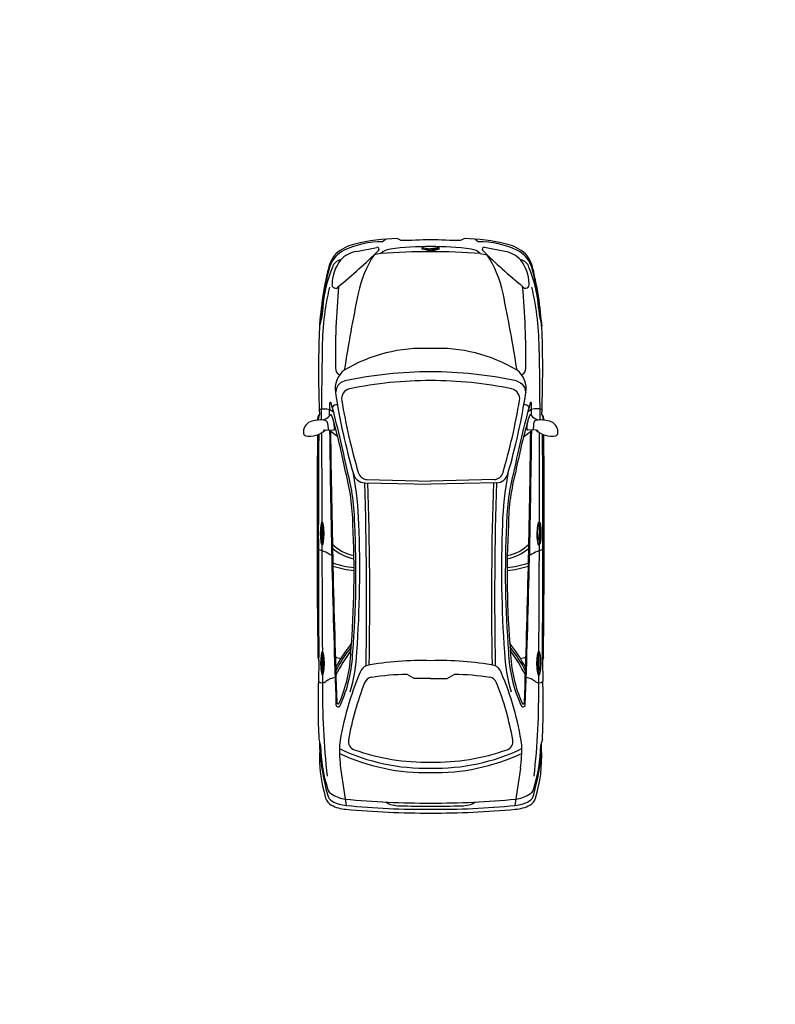
# Model space of a CAD drawing. Extents: x 179041 to 204913, y 1935572 to 1955463.
# Drawn here: x 179041 to 185093, y 1935572 to 1943456 of the extents above; entities that cross this region are included whole.
import ezdxf

# ---------------------------------------------------------------- set-up
doc = ezdxf.new("R2010")
doc.units = 0
doc.header["$MEASUREMENT"] = 0
doc.linetypes.add('1', pattern=[0])
doc.layers.get('0').update_dxf_attribs({"linetype": '1'})
doc.layers.add('HEIGHT', color=251, linetype='Continuous')

# ---------------------------------------------------------------- blocks, each defined once
blk = doc.blocks.new('A$C132F2E1D')
for p, q in [((0.543, 1.8886), (0.7013, 1.9079)), ((0.9043, 1.8866), (1.4518, 1.8937)), ((1.3706, 1.9103), (1.3631, 1.8926)), ((1.3631, 1.8926), (1.3631, 1.85)), ((1.407, 1.909), (1.4297, 1.9162)), ((1.4297, 1.9162), (1.4528, 1.9186)), ((3.3784, 1.9133), (3.3526, 1.9135)), ((3.3527, 1.9215), (3.3784, 1.9133)), ((3.3784, 1.9133), (3.5448, 1.9172)), ((4.008, 1.9136), (4.0609, 1.8993)), ((4.0895, 1.9062), (4.0345, 1.9064)), ((1.4203, 1.827), (1.3158, 1.8252)), ((1.3631, 1.85), (1.3696, 1.8261)), ((1.3696, 1.8261), (1.3875, 1.7961)), ((1.4882, 1.8409), (1.5335, 1.8395)), ((1.5342, 1.8622), (1.532, 1.7927)), ((1.5873, 1.7618), (1.5368, 1.8274)), ((2.5334, 1.8104), (2.5334, 1.8104)), ((4.24, 1.7387), (4.5389, 1.6933)), ((0.1023, 1.6121), (0.0698, 1.4487)), ((1.9298, 1.5286), (1.9419, 1.0174)), ((1.9544, 1.5457), (1.9669, 1.018)), ((0.12, 1.4158), (0.13, 1.4708)), ((0.0033, 1.3741), (0.0255, 1.4026)), ((0.0136, 1.2588), (0, 1.2857)), ((3.5213, 1.1507), (3.4897, 1.2072)), ((3.5213, 1.018), (3.5213, 1.1507)), ((0.0896, 1.018), (0.0719, 1.088)), ((0.0719, 1.088), (0.0821, 1.018)), ((0.1006, 1.018), (0.0828, 1.088)), ((0.0828, 1.088), (0.0931, 1.018)), ((0.0896, 1.018), (0.0719, 0.9479)), ((0.0719, 0.9479), (0.0821, 1.018)), ((0.1006, 1.018), (0.0828, 0.9479)), ((0.0828, 0.9479), (0.0931, 1.018)), ((1.9298, 0.5073), (1.9419, 1.0186)), ((1.9544, 0.4903), (1.9669, 1.018)), ((3.5213, 1.018), (3.5213, 0.8853)), ((3.5213, 0.8853), (3.4897, 0.8287)), ((0.0136, 0.7772), (0, 0.7503)), ((0.0033, 0.6619), (0.0255, 0.6334)), ((0.1023, 0.4239), (0.0698, 0.5873)), ((0.12, 0.6201), (0.13, 0.5651)), ((4.24, 0.2973), (4.5389, 0.3426)), ((1.3696, 0.2099), (1.3875, 0.2398)), ((1.5342, 0.1738), (1.532, 0.2432)), ((1.5873, 0.2742), (1.5368, 0.2086)), ((1.4203, 0.209), (1.3158, 0.2108)), ((1.3631, 0.186), (1.3696, 0.2099)), ((1.3631, 0.1434), (1.3631, 0.186)), ((1.4882, 0.1951), (1.5335, 0.1965)), ((2.5334, 0.2256), (2.5334, 0.2256)), ((0.543, 0.1473), (0.7013, 0.128)), ((0.9043, 0.1493), (1.4518, 0.1422)), ((1.3706, 0.1257), (1.3631, 0.1434)), ((1.407, 0.127), (1.4297, 0.1198)), ((1.4297, 0.1198), (1.4528, 0.1174)), ((3.3784, 0.1227), (3.3526, 0.1225)), ((3.3527, 0.1145), (3.3784, 0.1227)), ((3.3784, 0.1227), (3.5448, 0.1188)), ((4.008, 0.1224), (4.0609, 0.1367)), ((4.0895, 0.1298), (4.0345, 0.1295))]:
    blk.add_line(p, q)
for points in [[(0.5545, 1.882), (0.6265, 1.8906), (0.7013, 1.9079)], [(0.5545, 0.154), (0.6265, 0.1454), (0.7013, 0.128)]]:
    blk.add_lwpolyline(points)
for centre, radius, start, end in [((1.7253, 1.8951), 0.2735, 161.16843, 183.85292), ((1.5478, 1.9486), 0.0885, 81.04298, 156.83016), ((1.3899, 1.9873), 0.191, 319.07376, 9.749), ((1.5584, 2.0162), 0.02, 9.749, 81.04298), ((0.8722, -0.7564), 2.6698, 91.88228, 103.11637), ((1.0501, -7.5126), 9.4283, 87.83061, 91.61395), ((1.4598, 1.8405), 0.0865, 94.11262, 127.67305), ((1.357, 1.8976), 0.0949, 305.49305, 357.64193), ((2.3981, -110.3129), 112.2304, 89.512732, 90.424576), ((2.3135, -85.6642), 87.5918, 89.32026, 90.486182), ((2.845, 2.0124), 0.3681, 194.95147, 214.73189), ((3.7262, -4.5417), 6.4614, 87.50012, 91.60876), ((3.5093, 1.8853), 0.0477, 322.74562, 41.97986), ((4.047, 0.7351), 1.1643, 72.17211, 89.31712), ((4.1487, 0.7567), 1.151, 73.23925, 92.94622), ((3.9598, 0.0566), 1.8542, 74.63039, 85.98685), ((0.2968, 1.612), 0.2258, 109.40449, 154.47293), ((0.3163, 1.539), 0.3088, 99.30607, 129.20262), ((0.7158, 0.1754), 1.7219, 95.75871, 106.66999), ((0.6164, 0.8965), 0.9874, 93.59221, 113.06049), ((0.8873, -0.259), 2.1457, 89.54661, 103.41209), ((1.3159, 1.8202), 0.005, 90.9623, 254.9067), ((3.6251, 10.2904), 8.7843, 254.74992, 258.42395), ((1.415, 1.8163), 0.005, 125.49305, 246.15831), ((1.4869, 1.8754), 0.0345, 177.75339, 272.27983), ((1.5189, 1.9076), 0.0394, 285.5168, 324.74311), ((0.383, -94.8685), 96.7028, 88.014877, 89.318555), ((0.383, -94.8685), 96.6953, 88.024999, 89.312887), ((1.1259, -373.2553), 375.1468, 89.629132, 89.934477), ((3.6377, 1.7731), 0.1229, 137.35065, 175.10864), ((3.6347, -4.1374), 6.0215, 83.60515, 90.76636), ((4.3939, 1.7824), 0.0618, 20.2199, 81.07696), ((4.4332, 1.7639), 0.0825, 30.5014, 77.40713), ((4.4497, 1.7647), 0.0991, 29.59344, 71.79345), ((4.2692, 1.6755), 0.3003, 3.95205, 27.38435), ((0.4002, 1.5413), 0.3661, 139.6653, 166.82313), ((-3.1006, 4.5928), 4.4926, 315.34452, 320.82807), ((0.3282, 1.5721), 0.2294, 133.18069, 169.95622), ((0.3712, 1.4803), 0.3273, 91.86492, 127.65559), ((0.2504, 1.7277), 0.0801, 105.04002, 171.6116), ((0.3687, 1.7801), 0.0285, 298.61649, 106.64681), ((0.9479, -4.5143), 6.2948, 89.18041, 95.15468), ((1.0412, 1.7282), 0.0518, 20.25644, 93.59604), ((1.2013, 1.598), 0.1854, 80.28636, 142.92407), ((0.4389, -3.3422), 5.1841, 73.81498, 81.19317), ((1.3711, 1.7701), 0.0406, 119.08859, 187.71379), ((1.526, 2.0675), 0.2796, 246.15831, 270.21376), ((2.9375, 7.1081), 5.5139, 254.46339, 258.79798), ((1.527, 1.7929), 0.005, 270.21376, 358.17221), ((2.2304, 1.5809), 0.311, 9.49373, 46.03765), ((2.2118, 1.5633), 0.3589, 10.99766, 42.14068), ((1.9842, 1.583), 0.6504, 4.23296, 19.62219), ((1.8364, 1.5439), 0.8263, 6.04716, 18.12027), ((4.2291, 0.3611), 1.6261, 119.33405, 127.48815), ((3.9957, 0.7394), 1.168, 117.24964, 128.49508), ((4.1001, 0.5643), 1.3548, 116.50327, 126.3201), ((3.2695, 2.7758), 1.1198, 271.90334, 293.67172), ((3.2695, 2.7758), 1.1348, 271.90334, 294.46129), ((3.5501, 1.7951), 0.1937, 184.16269, 197.14768), ((4.4219, -0.6417), 2.4183, 98.71867, 113.11099), ((3.7151, 1.7594), 0.01, 293.67172, 88.025), ((3.7322, 1.7588), 0.0175, 294.46129, 88.01488), ((4.0772, 0.45), 1.2989, 82.79642, 90.96292), ((2.6323, 1.0566), 1.6082, 358.62448, 25.49807), ((2.6328, 1.0566), 1.6427, 358.62433, 24.89552), ((4.2402, 1.6718), 0.2494, 6.73694, 31.93348), ((4.2725, 1.6729), 0.2672, 4.38261, 29.81512), ((0.7337, 1.4073), 0.7082, 154.75665, 180.37751), ((3.0639, -11.0707), 12.9377, 98.94001, 101.70633), ((2.1201, 1.0748), 1.2415, 149.23442, 182.62114), ((4.2615, 1.0246), 3.195, 167.7045, 180.11803), ((4.2599, 1.0246), 3.1233, 168.11852, 180.1181), ((1.2818, 1.6513), 0.08, 80.41936, 168.20842), ((0.4389, -3.3422), 5.1441, 73.81498, 80.41936), ((2.3151, 3.3892), 1.7636, 255.12579, 269.16493), ((2.3151, 3.3892), 1.7486, 255.12579, 269.16493), ((2.6795, 9.2996), 7.6686, 267.08589, 274.69152), ((3.2609, 2.8713), 1.2635, 272.24484, 286.98853), ((4.4219, -0.6417), 2.3533, 99.98189, 111.58148), ((4.0261, 1.6071), 0.07, 19.45244, 99.98189), ((-2.0942, 1.0548), 6.6138, 359.68361, 5.60781), ((-2.0924, 1.0548), 6.662, 359.68358, 5.50038), ((-2.0924, 1.0548), 6.692, 359.68359, 5.5002), ((1.3941, 1.2785), 1.3941, 165.61673, 179.7063), ((0.615, 0.7306), 0.885, 101.47468, 123.23035), ((1.8484, 1.5199), 0.0818, 6.1177, 72.66243), ((2.3534, 4.0946), 2.5026, 259.18744, 268.48682), ((1.861, 1.5459), 0.0934, 359.82686, 75.78413), ((2.6538, 10.9506), 9.3649, 267.75715, 274.02026), ((2.6795, 9.2996), 7.6836, 267.08589, 274.69152), ((3.5126, 1.4843), 0.106, 112.12502, 151.18035), ((2.4672, 1.0516), 1.7249, 358.88416, 19.60736), ((2.8877, 30.3882), 28.8577, 268.14656, 271.05631), ((2.8877, 30.3882), 28.8827, 268.14933, 271.04617), ((5.6577, 1.1038), 2.2792, 169.08169, 182.15619), ((3.582, 1.4816), 0.07, 111.58148, 171.48298), ((0.0845, 1.4458), 0.015, 168.75011, 315.34452), ((5.6068, 1.1784), 2.1173, 171.48298, 179.21912), ((2.4077, 1.0327), 2.3439, 172.40644, 180.3604), ((0.2091, 1.3272), 0.1256, 135.16316, 173.03669), ((4.4703, 1.065), 4.3644, 175.38888, 180.61666), ((4.3309, 1.2705), 0.2103, 358.93016, 30.75657), ((-1.9281, 1.0543), 6.4726, 359.67956, 1.87886), ((-18.6368, 1.714), 18.656, 357.86205, 358.60201), ((-18.6368, 0.322), 18.656, 1.39799, 2.13795), ((2.4077, 1.0032), 2.3439, 179.6396, 187.59356), ((4.4703, 0.971), 4.3644, 179.38334, 184.61112), ((2.1201, 0.9612), 1.2415, 177.37886, 210.76558), ((4.2615, 1.0114), 3.195, 179.88197, 192.2955), ((4.2599, 1.0114), 3.1233, 179.8819, 191.88148), ((5.6577, 0.9322), 2.2792, 177.84381, 190.91831), ((2.6323, 0.9794), 1.6082, 334.50193, 1.37552), ((2.4672, 0.9844), 1.7249, 340.39264, 1.11584), ((2.6328, 0.9794), 1.6427, 335.10448, 1.37567), ((-2.0942, 0.9812), 6.6138, 354.39219, 0.31639), ((-2.0924, 0.9812), 6.662, 354.49962, 0.31642), ((-1.9281, 0.9816), 6.4726, 358.12114, 0.32044), ((-2.0924, 0.9812), 6.692, 354.4998, 0.31641), ((5.6068, 0.8576), 2.1173, 180.78088, 188.51702), ((1.3941, 0.7575), 1.3941, 180.2937, 194.38327), ((4.3309, 0.7655), 0.2103, 329.24343, 1.06984), ((0.7337, 0.6287), 0.7082, 179.62249, 205.24335), ((0.2091, 0.7087), 0.1256, 186.96331, 224.83684), ((0.0845, 0.5902), 0.015, 44.65548, 191.24989), ((-3.1006, -2.5569), 4.4926, 39.17193, 44.65548), ((0.615, 1.3054), 0.885, 236.76965, 258.52532), ((1.8484, 0.516), 0.0818, 287.33757, 353.8823), ((1.861, 0.49), 0.0934, 284.21587, 0.17314), ((2.8877, -28.3523), 28.8577, 88.94369, 91.85344), ((2.8877, -28.3523), 28.8827, 88.95383, 91.85067), ((3.5126, 0.5516), 0.106, 208.81965, 247.87498), ((3.582, 0.5544), 0.07, 188.51702, 248.41852), ((4.4219, 2.6776), 2.3533, 248.41852, 260.01811), ((0.4002, 0.4946), 0.3661, 193.17687, 220.3347), ((0.3282, 0.4639), 0.2294, 190.04378, 226.81931), ((3.0639, 13.1067), 12.9377, 258.29367, 261.05999), ((0.4389, 5.3782), 5.1841, 278.80683, 286.18502), ((0.4389, 5.3782), 5.1441, 279.58064, 286.18502), ((2.3151, -1.3533), 1.7636, 90.83507, 104.87421), ((2.3151, -1.3533), 1.7486, 90.83507, 104.87421), ((2.3534, -2.0587), 2.5026, 91.51318, 100.81256), ((2.6538, -8.9146), 9.3649, 85.97974, 92.24285), ((2.6795, -7.2636), 7.6836, 85.30848, 92.91411), ((2.6795, -7.2636), 7.6686, 85.30848, 92.91411), ((2.2304, 0.455), 0.311, 313.96235, 350.50627), ((2.2118, 0.4726), 0.3589, 317.85932, 349.00234), ((1.9842, 0.4529), 0.6504, 340.37781, 355.76704), ((1.8364, 0.4921), 0.8263, 341.87973, 353.95284), ((3.2695, -0.7398), 1.1348, 65.53871, 88.09666), ((3.2609, -0.8353), 1.2635, 73.01147, 87.75516), ((4.4219, 2.6776), 2.4183, 246.88901, 261.28133), ((4.0261, 0.4289), 0.07, 260.01811, 340.54756), ((0.2968, 0.424), 0.2258, 205.52707, 250.59551), ((1.2013, 0.438), 0.1854, 217.07593, 279.71364), ((1.2818, 0.3847), 0.08, 191.79158, 279.58064), ((3.6251, -8.2544), 8.7843, 101.57605, 105.25008), ((2.9375, -5.0721), 5.5139, 101.20202, 105.53661), ((4.2291, 1.6749), 1.6261, 232.51185, 240.66595), ((3.9957, 1.2965), 1.168, 231.50492, 242.75036), ((4.1001, 1.4717), 1.3548, 233.6799, 243.49673), ((3.2695, -0.7398), 1.1198, 66.32828, 88.09666), ((4.2402, 0.3642), 0.2494, 328.06652, 353.26306), ((4.2725, 0.363), 0.2672, 330.18488, 355.61739), ((4.2692, 0.3605), 0.3003, 332.61565, 356.04795), ((0.3163, 0.497), 0.3088, 230.79738, 260.69393), ((0.3712, 0.5557), 0.3273, 232.34441, 268.13508), ((0.2504, 0.3083), 0.0801, 188.3884, 254.95998), ((0.3687, 0.2559), 0.0285, 253.35319, 61.38351), ((0.9479, 6.5502), 6.2948, 264.84532, 270.81959), ((1.0412, 0.3078), 0.0518, 266.40396, 339.74356), ((1.3711, 0.2659), 0.0406, 172.28621, 240.91141), ((1.526, -0.0316), 0.2796, 89.78624, 113.84169), ((1.527, 0.2431), 0.005, 1.82779, 89.78624), ((0.383, 96.9045), 96.7028, 270.681445, 271.985123), ((0.383, 96.9045), 96.6953, 270.687113, 271.975001), ((3.5501, 0.2409), 0.1937, 162.85232, 175.83731), ((3.6377, 0.2629), 0.1229, 184.89136, 222.64935), ((3.7151, 0.2766), 0.01, 271.975, 66.32828), ((3.7322, 0.2772), 0.0175, 271.98512, 65.53871), ((4.0772, 1.5859), 1.2989, 269.03708, 277.20358), ((0.7158, 1.8606), 1.7219, 253.33001, 264.24129), ((0.6164, 1.1394), 0.9874, 246.93951, 266.40779), ((0.8722, 2.7923), 2.6698, 256.88363, 268.11772), ((0.8873, 2.295), 2.1457, 256.58791, 270.45339), ((1.3159, 0.2158), 0.005, 105.0933, 269.0377), ((1.415, 0.2196), 0.005, 113.84169, 234.50695), ((1.357, 0.1383), 0.0949, 2.35807, 54.50695), ((1.7253, 0.1409), 0.2735, 176.14708, 198.83157), ((1.4869, 0.1606), 0.0345, 87.72017, 182.24661), ((1.5189, 0.1283), 0.0394, 35.25689, 74.4832), ((1.3899, 0.0487), 0.191, 350.251, 40.92624), ((2.845, 0.0236), 0.3681, 145.26811, 165.04853), ((3.5093, 0.1507), 0.0477, 318.02014, 37.25438), ((3.6347, 6.1734), 6.0215, 269.23364, 276.39485), ((4.047, 1.3009), 1.1643, 270.68288, 287.82789), ((3.9598, 1.9794), 1.8542, 274.01315, 285.36961), ((4.1487, 1.2793), 1.151, 267.05378, 286.76075), ((4.3939, 0.2536), 0.0618, 278.92304, 339.7801), ((4.4332, 0.2721), 0.0825, 282.59287, 329.4986), ((4.4497, 0.2713), 0.0991, 288.20655, 330.40656), ((1.0501, 9.5485), 9.4283, 268.38605, 272.16939), ((1.4598, 0.1954), 0.0865, 232.32695, 265.88738), ((1.1259, 375.2913), 375.1468, 270.065523, 270.370868), ((2.3981, 112.3489), 112.2304, 269.575424, 270.487268), ((2.3135, 87.7001), 87.5918, 269.513818, 270.67974), ((3.7262, 6.5777), 6.4614, 268.39124, 272.49988), ((1.5478, 0.0874), 0.0885, 203.16984, 278.95702), ((1.5584, 0.0197), 0.02, 278.95702, 350.251)]:
    blk.add_arc(centre, radius, start, end)
for centre, major_axis in [((2.3605, 1.8864), (0.0938, -0.0005)), ((2.3473, 1.8864), (0.0703, -0.0004)), ((3.401, 1.8845), (0.0938, -0.0005)), ((3.3878, 1.8845), (0.0703, -0.0004))]:
    blk.add_ellipse(centre, major_axis=major_axis, ratio=0.16097)
at = {"extrusion": (0, 0, -1)}
for centre, major_axis in [((2.3605, 0.1496), (0.0938, 0.0005)), ((2.3473, 0.1495), (0.0703, 0.0004)), ((3.401, 0.1515), (0.0938, 0.0005)), ((3.3878, 0.1514), (0.0703, 0.0004))]:
    blk.add_ellipse(centre, major_axis=major_axis, ratio=0.16097, dxfattribs=at)
for points in [[(1.1398, 1.7049), (1.1621, 1.7482), (1.2326, 1.7808)], [(1.1398, 0.331), (1.1621, 0.2877), (1.2326, 0.2552)]]:
    blk.add_spline(points, degree=3)

msp = doc.modelspace()

# ---------------------------------------------------------------- linework, layer by layer
at = {"layer": 'HEIGHT', "color": 4, "linetype": 'Continuous', "ltscale": 25, "const_width": 0.0938}
msp.add_lwpolyline([(179427.3, 1955463), (204913.2, 1955463), (204913.2, 1935572), (179041.1, 1935572), (179041.1, 1955463), (179427.3, 1955463)], dxfattribs=at)

# ---------------------------------------------------------------- block references
at = {"xscale": 1000, "yscale": 1000, "zscale": 1000, "rotation": 270}
msp.add_blockref('A$C132F2E1D', (181314.6, 1941702.9), dxfattribs=at)

doc.saveas('drawing.dxf')
